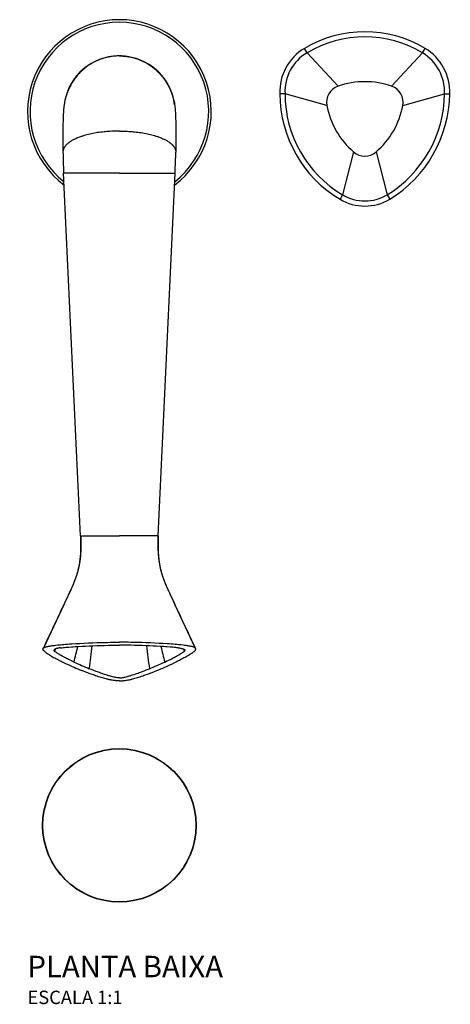
# Model space of a CAD drawing. Units: millimetres. Extents: x -557 to 655, y -67 to 884.
# Drawn here: x -37 to 123, y -67 to 300 of the extents above; entities that cross this region are included whole.
import ezdxf

# ---------------------------------------------------------------- set-up
doc = ezdxf.new("R2010")
doc.units = ezdxf.units.MM
doc.header["$LTSCALE"] = 2
doc.styles.add('Legenda', font='segoeui.ttf', dxfattribs={"height": 8})

# ---------------------------------------------------------------- blocks, each defined once
blk = doc.blocks.new('2885.BL100.MT_P')
for radius in [28.63, 28.5]:
    blk.add_circle((0, 0), radius)
blk = doc.blocks.new('2885.BL100.MT_P1')
at = {"color": 7}
for p, q in [((-2.96, 20.54), (-2.96, 20.54)), ((2.95, 20.54), (2.95, 20.54)), ((-20.6, 2.5), (-20.6, 2.53)), ((-20.6, 2.52), (-20.6, 2.51)), ((20.6, 2.5), (20.59, 2.53)), ((-20.94, -18.7), (-20.94, -18.68)), ((20.93, -18.7), (20.93, -18.68)), ((0, -23.01), (-20.77, -23.01)), ((-14.52, -158.11), (-20.77, -23.01)), ((0, -23.01), (20.76, -23.01)), ((14.51, -158.11), (20.76, -23.01)), ((-14.52, -158.11), (-14.39, -158.11)), ((-14.39, -158.11), (0, -158.11)), ((14.39, -158.11), (0, -158.11)), ((14.51, -158.11), (14.39, -158.11)), ((-20.13, -182.54), (-20.82, -184.01)), ((-20.05, -182.44), (-20.74, -183.9)), ((20.05, -182.44), (20.73, -183.9)), ((20.13, -182.54), (20.82, -184.01)), ((-20.74, -183.9), (-28.31, -200.01)), ((20.73, -183.9), (28.31, -200.01)), ((-23.75, -200.3), (-24.24, -201.19)), ((23.75, -200.3), (24.23, -201.19))]:
    blk.add_line(p, q, dxfattribs=at)
for points in [[(123.15, 6.59, 0.268511), (113.99, 23.55, 0.275752), (69.01, 23.56, 0.279539), (59.84, 6.59, 0.264791), (82.24, -32.7, 0.274118), (100.75, -32.7, 0.257527)], [(121.24, 6.64, 0.268551), (113, 21.92, 0.275726), (69.98, 21.92, 0.280404), (61.74, 6.64, 0.265081), (83.21, -31.06, 0.273909), (99.77, -31.07, 0.257537)], [(105.66, 2.21, 0.371015), (101.49, 9.44, 0.170366), (81.51, 9.44, 0.371015), (77.34, 2.21, 0.170097), (87.33, -15.05, 0.370178), (95.67, -15.05, 0.170097)]]:
    blk.add_lwpolyline(points, format="xyb", close=True)
for points in [[(81.51, 9.44), (69.99, 21.92), (69.01, 23.56)], [(101.49, 9.44), (113, 21.92), (113.99, 23.55)], [(77.34, 2.21), (61.74, 6.64), (59.84, 6.59)], [(105.66, 2.21), (121.25, 6.65), (123.15, 6.59)], [(87.33, -15.05), (83.21, -31.06), (82.24, -32.7)], [(95.67, -15.05), (99.77, -31.07), (100.75, -32.7)]]:
    blk.add_lwpolyline(points)
for points in [[(0, 20.75), (-0.45, 20.74), (-0.91, 20.73), (-1.36, 20.7), (-1.81, 20.67), (-2.25, 20.62), (-2.7, 20.57), (-3.15, 20.51), (-3.59, 20.43), (-4.03, 20.35), (-4.47, 20.26), (-4.9, 20.15), (-5.34, 20.04), (-5.77, 19.92), (-6.2, 19.79), (-6.6, 19.66), (-6.99, 19.52), (-7.39, 19.37), (-7.78, 19.21), (-8.16, 19.05), (-8.55, 18.88), (-8.93, 18.7), (-9.3, 18.51), (-9.51, 18.4), (-9.73, 18.28), (-9.94, 18.17), (-10.15, 18.05), (-10.56, 17.81), (-10.97, 17.56), (-11.37, 17.29), (-11.76, 17.02), (-12.08, 16.8), (-12.39, 16.57), (-12.69, 16.33), (-13, 16.09), (-13.29, 15.84), (-13.48, 15.68), (-13.66, 15.52), (-14.02, 15.19), (-14.37, 14.86), (-14.71, 14.52), (-15.04, 14.17), (-15.37, 13.81), (-15.68, 13.44), (-15.99, 13.07), (-16.29, 12.69), (-16.59, 12.31), (-16.87, 11.92), (-17.14, 11.52), (-17.41, 11.12), (-17.66, 10.71), (-17.91, 10.29), (-18.15, 9.87), (-18.37, 9.44), (-18.59, 9.01), (-18.8, 8.58), (-19, 8.14), (-19.19, 7.7), (-19.36, 7.25), (-19.53, 6.8), (-19.69, 6.34), (-19.83, 5.9), (-19.97, 5.46), (-20.09, 5.01), (-20.21, 4.56), (-20.31, 4.11), (-20.4, 3.66), (-20.49, 3.2), (-20.56, 2.74)], [(0, 20.75), (0.45, 20.74), (0.9, 20.73), (1.35, 20.7), (1.8, 20.67), (2.25, 20.62), (2.7, 20.57), (3.14, 20.51), (3.58, 20.43), (4.03, 20.35), (4.46, 20.26), (4.9, 20.15), (5.33, 20.04), (5.76, 19.92), (6.19, 19.79), (6.59, 19.66), (6.99, 19.52), (7.38, 19.37), (7.77, 19.21), (8.16, 19.05), (8.54, 18.88), (8.92, 18.7), (9.3, 18.51), (9.51, 18.4), (9.72, 18.28), (9.93, 18.17), (10.14, 18.05), (10.55, 17.81), (10.96, 17.56), (11.36, 17.29), (11.76, 17.02), (12.07, 16.8), (12.38, 16.57), (12.69, 16.33), (12.99, 16.09), (13.29, 15.84), (13.47, 15.68), (13.65, 15.52), (14.01, 15.19), (14.36, 14.86), (14.7, 14.52), (15.04, 14.17), (15.36, 13.81), (15.68, 13.44), (15.99, 13.07), (16.29, 12.69), (16.58, 12.31), (16.86, 11.92), (17.14, 11.52), (17.4, 11.12), (17.66, 10.71), (17.91, 10.29), (18.14, 9.87), (18.37, 9.44), (18.59, 9.01), (18.8, 8.58), (18.99, 8.14), (19.18, 7.7), (19.36, 7.25), (19.53, 6.8), (19.69, 6.34), (19.83, 5.9), (19.96, 5.46), (20.09, 5.01), (20.2, 4.56), (20.31, 4.11), (20.4, 3.66), (20.49, 3.2), (20.56, 2.74)], [(-20.56, 2.74), (-20.6, 2.48), (-20.64, 2.21), (-20.67, 1.97), (-20.7, 1.72), (-20.74, 1.27), (-20.78, 0.86), (-20.81, 0.48), (-20.84, 0.09), (-20.87, -0.41), (-20.9, -0.92), (-20.93, -1.74), (-20.97, -2.63), (-21, -3.59), (-21.03, -4.61)], [(20.56, 2.74), (20.6, 2.48), (20.64, 2.21), (20.67, 1.97), (20.69, 1.72), (20.74, 1.27), (20.78, 0.86), (20.81, 0.48), (20.83, 0.09), (20.86, -0.41), (20.89, -0.92), (20.93, -1.74), (20.97, -2.63), (21, -3.59), (21.02, -4.61)], [(-21.03, -4.61), (-21.05, -5.78), (-21.07, -7.02), (-21.08, -8.3), (-21.08, -9.63), (-21.08, -10.98), (-21.07, -12.35), (-21.05, -13.73), (-21.03, -15.11)], [(0, -7.26), (-0.72, -7.27), (-1.43, -7.28), (-2.15, -7.3), (-2.86, -7.33), (-3.56, -7.37), (-3.92, -7.4), (-4.27, -7.42), (-4.73, -7.46), (-5.2, -7.5), (-5.66, -7.55), (-6.28, -7.62), (-6.89, -7.69), (-7.5, -7.77), (-8.1, -7.86), (-8.69, -7.96), (-9.28, -8.06), (-9.86, -8.17), (-10.43, -8.29), (-10.99, -8.41), (-11.55, -8.54), (-12.07, -8.68), (-12.58, -8.81), (-13.09, -8.96), (-13.58, -9.11), (-13.83, -9.19), (-14.07, -9.27), (-14.3, -9.35), (-14.54, -9.43), (-14.88, -9.56), (-15.22, -9.69), (-15.55, -9.82), (-15.88, -9.95), (-16.26, -10.12), (-16.63, -10.29), (-16.81, -10.38), (-16.99, -10.47), (-17.22, -10.59), (-17.44, -10.71), (-17.66, -10.84), (-17.94, -11), (-18.2, -11.17), (-18.45, -11.33), (-18.7, -11.5), (-18.93, -11.68), (-19.15, -11.85), (-19.26, -11.94), (-19.36, -12.03), (-19.55, -12.2), (-19.73, -12.37), (-19.82, -12.46), (-19.9, -12.55), (-19.98, -12.64), (-20.05, -12.72), (-20.17, -12.87), (-20.28, -13.01), (-20.39, -13.15), (-20.48, -13.3), (-20.57, -13.45), (-20.66, -13.61), (-20.74, -13.78), (-20.78, -13.86), (-20.81, -13.94), (-20.85, -14.05), (-20.89, -14.16), (-20.92, -14.28), (-20.96, -14.41), (-20.98, -14.55), (-21.01, -14.69), (-21.02, -14.83), (-21.03, -14.97), (-21.03, -15.11)], [(0, -7.26), (0.71, -7.27), (1.43, -7.28), (2.14, -7.3), (2.85, -7.33), (3.56, -7.37), (3.91, -7.4), (4.26, -7.42), (4.73, -7.46), (5.19, -7.5), (5.65, -7.55), (6.27, -7.62), (6.88, -7.69), (7.49, -7.77), (8.09, -7.86), (8.69, -7.96), (9.28, -8.06), (9.85, -8.17), (10.43, -8.29), (10.99, -8.41), (11.54, -8.54), (12.07, -8.68), (12.58, -8.81), (13.08, -8.96), (13.58, -9.11), (13.82, -9.19), (14.06, -9.27), (14.3, -9.35), (14.53, -9.43), (14.88, -9.56), (15.22, -9.69), (15.55, -9.82), (15.87, -9.95), (16.25, -10.12), (16.62, -10.29), (16.8, -10.38), (16.98, -10.47), (17.21, -10.59), (17.44, -10.71), (17.66, -10.84), (17.93, -11), (18.2, -11.17), (18.45, -11.33), (18.69, -11.5), (18.93, -11.68), (19.15, -11.85), (19.25, -11.94), (19.36, -12.03), (19.55, -12.2), (19.73, -12.37), (19.81, -12.46), (19.9, -12.55), (19.97, -12.64), (20.05, -12.72), (20.17, -12.87), (20.28, -13.01), (20.38, -13.15), (20.48, -13.3), (20.56, -13.45), (20.65, -13.61), (20.73, -13.78), (20.77, -13.86), (20.81, -13.94), (20.85, -14.05), (20.88, -14.16), (20.92, -14.28), (20.95, -14.41), (20.98, -14.55), (21, -14.69), (21.02, -14.83), (21.02, -14.97), (21.02, -15.11)], [(21.02, -4.61), (21.05, -5.78), (21.06, -7.02), (21.08, -8.3), (21.08, -9.63), (21.08, -10.98), (21.07, -12.35), (21.05, -13.73), (21.02, -15.11)], [(-14.52, -158.11), (-14.5, -158.59), (-14.48, -159.06), (-14.47, -159.54), (-14.45, -160.01), (-14.44, -160.48), (-14.44, -160.96), (-14.43, -161.43), (-14.44, -161.91), (-14.44, -162.38), (-14.45, -162.85), (-14.46, -163.32), (-14.48, -163.79), (-14.5, -164.26), (-14.52, -164.73), (-14.55, -165.2), (-14.59, -165.67), (-14.63, -166.17), (-14.68, -166.66), (-14.72, -167.03), (-14.77, -167.39), (-14.82, -167.75), (-14.87, -168.11), (-14.92, -168.47), (-14.98, -168.83), (-15.05, -169.19), (-15.12, -169.55), (-15.19, -169.9), (-15.27, -170.26), (-15.35, -170.62), (-15.43, -170.97), (-15.52, -171.32), (-15.62, -171.67), (-15.71, -172.02), (-15.82, -172.37), (-15.91, -172.68), (-16.01, -172.99), (-16.11, -173.31), (-16.22, -173.62), (-16.33, -173.93), (-16.44, -174.23), (-16.55, -174.54), (-16.67, -174.85), (-16.86, -175.34), (-17.06, -175.82), (-17.27, -176.31), (-17.47, -176.79), (-17.69, -177.28), (-17.9, -177.76), (-18.12, -178.25), (-18.34, -178.73), (-18.79, -179.69), (-19.24, -180.65), (-20.13, -182.54)], [(-14.39, -158.11), (-14.38, -158.57), (-14.36, -159.04), (-14.35, -159.65), (-14.34, -160.27), (-14.33, -160.89), (-14.34, -161.63), (-14.35, -162.37), (-14.36, -162.74), (-14.37, -163.11), (-14.39, -163.61), (-14.41, -164.1), (-14.44, -164.6), (-14.49, -165.21), (-14.54, -165.83), (-14.6, -166.44), (-14.63, -166.75), (-14.67, -167.05), (-14.72, -167.46), (-14.78, -167.87), (-14.84, -168.28), (-14.93, -168.78), (-15.02, -169.28), (-15.12, -169.78), (-15.23, -170.28), (-15.35, -170.78), (-15.47, -171.27), (-15.61, -171.76), (-15.75, -172.25), (-15.9, -172.73), (-16.05, -173.21), (-16.19, -173.61), (-16.33, -174), (-16.47, -174.4), (-16.59, -174.69), (-16.7, -174.99), (-16.93, -175.58), (-17.09, -175.94), (-17.24, -176.31), (-17.41, -176.72), (-17.59, -177.13), (-17.94, -177.9), (-18.28, -178.66), (-18.64, -179.42), (-19.11, -180.43), (-20.05, -182.44)], [(14.39, -158.11), (14.37, -158.57), (14.36, -159.04), (14.34, -159.65), (14.33, -160.27), (14.33, -160.89), (14.33, -161.63), (14.34, -162.37), (14.35, -162.74), (14.37, -163.11), (14.38, -163.61), (14.41, -164.1), (14.44, -164.6), (14.48, -165.21), (14.53, -165.83), (14.6, -166.44), (14.63, -166.75), (14.67, -167.05), (14.72, -167.46), (14.78, -167.87), (14.84, -168.28), (14.93, -168.78), (15.02, -169.28), (15.12, -169.78), (15.23, -170.28), (15.34, -170.78), (15.47, -171.27), (15.6, -171.76), (15.74, -172.25), (15.89, -172.73), (16.05, -173.21), (16.18, -173.61), (16.33, -174), (16.47, -174.4), (16.58, -174.69), (16.7, -174.99), (16.93, -175.58), (17.08, -175.94), (17.23, -176.31), (17.41, -176.72), (17.59, -177.13), (17.93, -177.9), (18.28, -178.66), (18.63, -179.42), (19.1, -180.43), (20.05, -182.44)], [(14.51, -158.11), (14.49, -158.59), (14.48, -159.06), (14.46, -159.54), (14.45, -160.01), (14.44, -160.48), (14.43, -160.96), (14.43, -161.43), (14.43, -161.91), (14.44, -162.38), (14.44, -162.85), (14.46, -163.32), (14.47, -163.79), (14.49, -164.26), (14.52, -164.73), (14.55, -165.2), (14.59, -165.67), (14.63, -166.17), (14.68, -166.66), (14.72, -167.03), (14.76, -167.39), (14.81, -167.75), (14.86, -168.11), (14.92, -168.47), (14.98, -168.83), (15.04, -169.19), (15.11, -169.55), (15.18, -169.9), (15.26, -170.26), (15.34, -170.62), (15.43, -170.97), (15.52, -171.32), (15.61, -171.67), (15.71, -172.02), (15.81, -172.37), (15.91, -172.68), (16.01, -172.99), (16.11, -173.31), (16.22, -173.62), (16.32, -173.93), (16.44, -174.23), (16.55, -174.54), (16.67, -174.85), (16.86, -175.34), (17.06, -175.82), (17.26, -176.31), (17.47, -176.79), (17.68, -177.28), (17.9, -177.76), (18.12, -178.25), (18.34, -178.73), (18.79, -179.69), (19.24, -180.65), (20.13, -182.54)], [(-28.31, -200.01), (-28.24, -199.95), (-28.15, -199.89), (-28.05, -199.82), (-27.94, -199.76), (-27.86, -199.73), (-27.78, -199.69), (-27.68, -199.66), (-27.57, -199.62), (-27.35, -199.55), (-27.12, -199.48), (-26.86, -199.42), (-26.65, -199.37), (-26.42, -199.33), (-26.17, -199.28), (-25.92, -199.24), (-25.65, -199.19), (-25.38, -199.15), (-25.02, -199.1), (-24.66, -199.05), (-24.25, -199), (-23.83, -198.95), (-22.98, -198.86), (-22.49, -198.81), (-21.99, -198.76), (-21.37, -198.71), (-20.74, -198.65), (-20.05, -198.6), (-19.35, -198.54), (-18.56, -198.49), (-17.77, -198.44), (-16.27, -198.34), (-14.71, -198.25), (-13.12, -198.17), (-11.54, -198.1), (-9.95, -198.03), (-8.36, -197.98), (-6.77, -197.93), (-5.18, -197.89), (-4.32, -197.88), (-3.45, -197.86), (-2.3, -197.85), (-1.15, -197.84), (0, -197.84)], [(28.31, -200.01), (28.24, -199.95), (28.15, -199.89), (28.05, -199.82), (27.94, -199.76), (27.86, -199.73), (27.78, -199.69), (27.68, -199.66), (27.57, -199.62), (27.35, -199.55), (27.11, -199.48), (26.86, -199.42), (26.64, -199.37), (26.42, -199.33), (26.17, -199.28), (25.91, -199.24), (25.65, -199.19), (25.37, -199.15), (25.02, -199.1), (24.66, -199.05), (24.25, -199), (23.83, -198.95), (22.97, -198.86), (22.48, -198.81), (21.99, -198.76), (21.37, -198.71), (20.74, -198.65), (20.04, -198.6), (19.35, -198.54), (18.56, -198.49), (17.77, -198.44), (16.27, -198.34), (14.7, -198.25), (13.12, -198.17), (11.54, -198.1), (9.95, -198.03), (8.36, -197.98), (6.77, -197.93), (5.17, -197.89), (4.31, -197.88), (3.45, -197.86), (2.3, -197.85), (1.15, -197.84), (0, -197.84)], [(-27.95, -201.21), (-28.01, -201.14), (-28.08, -201.08), (-28.14, -201.02), (-28.19, -200.95), (-28.26, -200.87), (-28.32, -200.78), (-28.35, -200.74), (-28.37, -200.7), (-28.41, -200.63), (-28.43, -200.57), (-28.45, -200.51), (-28.47, -200.44), (-28.47, -200.39), (-28.47, -200.34), (-28.47, -200.28), (-28.45, -200.23), (-28.43, -200.18)], [(-27.95, -201.21), (-27.83, -201.32), (-27.7, -201.42), (-27.57, -201.53), (-27.43, -201.64), (-27.28, -201.75), (-27.13, -201.86), (-26.97, -201.98), (-26.81, -202.09), (-26.64, -202.2), (-26.48, -202.31), (-26.28, -202.43), (-26.09, -202.55), (-25.71, -202.78), (-25.33, -203.01), (-24.92, -203.24), (-24.51, -203.48), (-24.08, -203.71), (-23.64, -203.95), (-23.2, -204.18), (-22.75, -204.41), (-22.4, -204.59), (-22.05, -204.77), (-21.67, -204.95), (-21.3, -205.13), (-20.56, -205.49), (-19.8, -205.85)], [(-21.92, -199.91), (-22.2, -199.94), (-22.47, -199.98), (-22.6, -200), (-22.73, -200.02), (-22.93, -200.06), (-23.12, -200.11), (-23.3, -200.15), (-23.47, -200.2), (-23.56, -200.23), (-23.65, -200.27), (-23.73, -200.3), (-23.81, -200.33), (-23.91, -200.37), (-24.01, -200.42), (-24.1, -200.47), (-24.17, -200.52), (-24.24, -200.57), (-24.29, -200.62), (-24.32, -200.65), (-24.34, -200.68), (-24.36, -200.7), (-24.38, -200.73)], [(-16.9, -205.23), (-17.62, -204.89), (-18.32, -204.55), (-19.02, -204.21), (-19.37, -204.04), (-19.72, -203.86), (-20.06, -203.69), (-20.39, -203.51), (-20.84, -203.28), (-21.28, -203.03), (-21.72, -202.79), (-22.15, -202.55), (-22.56, -202.3), (-22.76, -202.18), (-22.96, -202.06), (-23.23, -201.89), (-23.49, -201.72), (-23.74, -201.55), (-23.88, -201.45), (-24.01, -201.36), (-24.13, -201.27), (-24.24, -201.19)], [(-21.92, -199.91), (-21.46, -199.86), (-21, -199.82), (-20.47, -199.77), (-19.94, -199.72), (-18.89, -199.64), (-17.84, -199.56), (-17.19, -199.52), (-16.53, -199.48), (-15.21, -199.4), (-13.89, -199.32), (-12.57, -199.26), (-11.26, -199.2), (-9.85, -199.14), (-8.44, -199.09), (-7.04, -199.04), (-5.63, -199), (-4.22, -198.98), (-2.82, -198.95), (-1.41, -198.94), (0, -198.94)], [(21.92, -199.91), (21.46, -199.86), (20.99, -199.82), (20.47, -199.77), (19.94, -199.72), (18.89, -199.64), (17.84, -199.56), (17.18, -199.52), (16.53, -199.48), (15.21, -199.4), (13.89, -199.32), (12.57, -199.26), (11.25, -199.2), (9.85, -199.14), (8.44, -199.09), (7.03, -199.04), (5.63, -199), (4.22, -198.98), (2.81, -198.95), (1.41, -198.94), (0, -198.94)], [(16.9, -205.23), (17.61, -204.89), (18.32, -204.55), (19.02, -204.21), (19.37, -204.04), (19.72, -203.86), (20.05, -203.69), (20.38, -203.51), (20.83, -203.28), (21.28, -203.03), (21.72, -202.79), (22.14, -202.55), (22.56, -202.3), (22.76, -202.18), (22.96, -202.06), (23.22, -201.89), (23.48, -201.72), (23.74, -201.55), (23.87, -201.45), (24.01, -201.36), (24.12, -201.27), (24.23, -201.19)], [(27.94, -201.21), (27.82, -201.32), (27.7, -201.42), (27.56, -201.53), (27.43, -201.64), (27.28, -201.75), (27.12, -201.86), (26.96, -201.98), (26.8, -202.09), (26.64, -202.2), (26.47, -202.31), (26.28, -202.43), (26.09, -202.55), (25.71, -202.78), (25.32, -203.01), (24.92, -203.24), (24.5, -203.48), (24.07, -203.71), (23.64, -203.95), (23.19, -204.18), (22.74, -204.41), (22.39, -204.59), (22.04, -204.77), (21.67, -204.95), (21.3, -205.13), (20.55, -205.49), (19.8, -205.85)], [(21.92, -199.91), (22.19, -199.94), (22.47, -199.98), (22.6, -200), (22.73, -200.02), (22.92, -200.06), (23.11, -200.11), (23.29, -200.15), (23.47, -200.2), (23.56, -200.23), (23.65, -200.27), (23.73, -200.3), (23.81, -200.33), (23.91, -200.37), (24, -200.42), (24.09, -200.47), (24.17, -200.52), (24.23, -200.57), (24.29, -200.62), (24.31, -200.65), (24.34, -200.68), (24.36, -200.7), (24.38, -200.73)], [(27.94, -201.21), (28.01, -201.14), (28.07, -201.08), (28.13, -201.02), (28.19, -200.95), (28.25, -200.87), (28.32, -200.78), (28.34, -200.74), (28.37, -200.7), (28.4, -200.63), (28.43, -200.57), (28.45, -200.51), (28.46, -200.44), (28.47, -200.39), (28.47, -200.34), (28.46, -200.28), (28.45, -200.23), (28.43, -200.18)], [(0, -212.23), (-0.28, -212.23), (-0.56, -212.22), (-0.83, -212.21), (-1.11, -212.19), (-1.29, -212.18), (-1.47, -212.16), (-1.82, -212.13), (-2.18, -212.08), (-2.54, -212.03), (-2.89, -211.97), (-3.24, -211.91), (-3.59, -211.84), (-3.8, -211.8), (-4.01, -211.75), (-4.24, -211.7), (-4.47, -211.65), (-4.7, -211.59), (-4.93, -211.53), (-5.38, -211.41), (-5.82, -211.29), (-6.28, -211.15), (-6.73, -211.01), (-7.18, -210.87), (-7.75, -210.69), (-8.31, -210.5), (-8.86, -210.31), (-9.27, -210.16), (-9.67, -210.02), (-10.48, -209.72), (-11.27, -209.43), (-11.73, -209.25), (-12.18, -209.08), (-13.08, -208.73), (-13.96, -208.37)], [(0, -211.13), (-0.19, -211.13), (-0.38, -211.12), (-0.6, -211.1), (-0.73, -211.08), (-0.87, -211.06), (-1.15, -211.02), (-1.44, -210.97), (-1.61, -210.94), (-1.78, -210.9), (-2.12, -210.82), (-2.47, -210.74), (-2.88, -210.64), (-3.28, -210.53), (-3.68, -210.41), (-3.97, -210.32), (-4.25, -210.24), (-4.57, -210.14), (-4.89, -210.03), (-5.5, -209.83), (-6.11, -209.62), (-6.54, -209.47), (-6.96, -209.32), (-7.4, -209.16), (-7.83, -209.01), (-8.68, -208.69), (-9.52, -208.36), (-10.36, -208.03), (-11.2, -207.7)], [(0, -211.13), (0.18, -211.13), (0.38, -211.12), (0.6, -211.1), (0.73, -211.08), (0.86, -211.06), (1.14, -211.02), (1.43, -210.97), (1.61, -210.94), (1.78, -210.9), (2.12, -210.82), (2.47, -210.74), (2.87, -210.64), (3.27, -210.53), (3.68, -210.41), (3.96, -210.32), (4.25, -210.24), (4.57, -210.14), (4.88, -210.03), (5.5, -209.83), (6.11, -209.62), (6.54, -209.47), (6.96, -209.32), (7.39, -209.16), (7.82, -209.01), (8.67, -208.69), (9.52, -208.36), (10.36, -208.03), (11.2, -207.7)], [(0, -212.23), (0.28, -212.23), (0.55, -212.22), (0.83, -212.21), (1.1, -212.19), (1.28, -212.18), (1.46, -212.16), (1.82, -212.13), (2.17, -212.08), (2.53, -212.03), (2.89, -211.97), (3.24, -211.91), (3.58, -211.84), (3.79, -211.8), (4, -211.75), (4.24, -211.7), (4.47, -211.65), (4.7, -211.59), (4.92, -211.53), (5.37, -211.41), (5.81, -211.29), (6.27, -211.15), (6.73, -211.01), (7.18, -210.87), (7.74, -210.69), (8.3, -210.5), (8.85, -210.31), (9.26, -210.16), (9.67, -210.02), (10.47, -209.72), (11.27, -209.43), (11.72, -209.25), (12.18, -209.08), (13.07, -208.73), (13.96, -208.37)]]:
    blk.add_lwpolyline(points, dxfattribs=at)
for centre, radius, start, end in [((0, 0), 34.25, 306.8996, 233.1008), ((0, 0), 33.3, 308.2678, 231.7322), ((0, -0.01), 20.75, 98.1909, 172.9996), ((0, -0.02), 20.77, 89.9979, 98.1784), ((0, -0.01), 20.76, 90.0007, 92.4908), ((0, -0.02), 20.77, 81.8216, 90.0021), ((0, -0.01), 20.76, 87.9144, 89.9992), ((-0.01, -0.01), 20.75, 7.0004, 81.809), ((0, 0), 20.75, 120.2734, 150.0678), ((0, 0), 20.75, 32.9538, 57.7695), ((285.18, -9.16), 306.27, 181.113, 181.7806), ((-285.19, -9.16), 306.27, 358.2194, 358.887), ((270.58, -9.45), 291.67, 181.8162, 182.6643), ((268.11, -9.55), 289.19, 181.8132, 182.6686), ((-270.59, -9.45), 291.67, 357.3357, 358.1838), ((-268.12, -9.55), 289.19, 357.3314, 358.1868), ((6214.16, -3127.09), 6894.69, 154.731392, 154.879881), ((-6214.16, -3127.09), 6894.69, 25.120121, 25.268604), ((-27.9, -200.43), 0.588, 134.48, 154.0342), ((-533.85, -76.8), 532.66, 346.048, 346.6916), ((-2127.47, 72.67), 2134.76, 352.45337, 352.68479), ((2127.46, 72.67), 2134.76, 187.31521, 187.54663), ((533.84, -76.8), 532.66, 193.3084, 193.952), ((27.9, -200.43), 0.588, 25.9658, 45.52), ((35.25, -92.47), 124.23, 245.1753, 248.0419), ((-35.26, -92.47), 124.23, 291.9581, 294.8247), ((33.58, -90.44), 127.16, 245.1753, 248.0419), ((-33.59, -90.44), 127.16, 291.9581, 294.8247)]:
    blk.add_arc(centre, radius, start, end, dxfattribs=at)
for centre, major_axis, start_param, end_param in [((-20.94, -200.8), (3.49, 0.09), 2.97614, 3.464164), ((20.93, -200.8), (3.49, -0.09), 5.960614, 6.448638)]:
    blk.add_ellipse(centre, major_axis=major_axis, ratio=0.27435, start_param=start_param, end_param=end_param, dxfattribs=at)

msp = doc.modelspace()

# ---------------------------------------------------------------- block references
for name, p in [('2885.BL100.MT_P1', (0, 266.1)), ('2885.BL100.MT_P', (0, 0))]:
    msp.add_blockref(name, p)

# ---------------------------------------------------------------- texts
at = {"style": 'Legenda'}
for s, height, p in [('PLANTA BAIXA', 8, (-34.25, -56.63)), ('ESCALA 1:1', 5, (-34.25, -66.63))]:
    msp.add_text(s, height=height, dxfattribs=at).set_placement(p)

doc.saveas('drawing.dxf')
